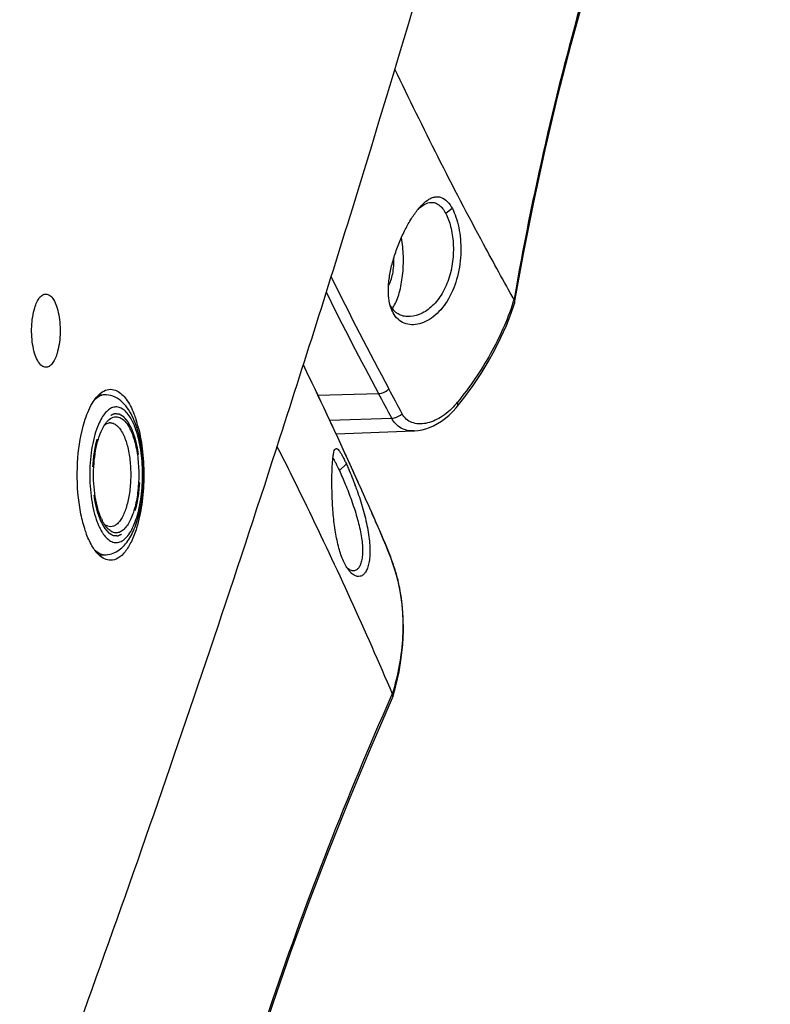
# Model space of a CAD drawing. Units: millimetres. Extents: x 5286 to 7079, y 404 to 1792.
# Drawn here: x 6984 to 7045, y 1456 to 1536 of the extents above; entities that cross this region are included whole.
import ezdxf

# ---------------------------------------------------------------- set-up
doc = ezdxf.new("R2010")
doc.units = ezdxf.units.MM
doc.header["$LTSCALE"] = 23.1
doc.linetypes.add('HIDDEN', pattern=[0.2, 0.1, -0.1])
doc.layers.get('0').update_dxf_attribs({"linetype": 'CONTINUOUS'})
for name, color, linetype in [('02___PRT_ALL_AXES', 7, 'CONTINUOUS'), ('06___PRT_ALL_SURFS', 7, 'CONTINUOUS'), ('DEFAULT_2', 8, 'HIDDEN')]:
    doc.layers.add(name, color=color, linetype=linetype)

msp = doc.modelspace()

# ---------------------------------------------------------------- linework, layer by layer
at = {"color": 7, "linetype": 'Continuous'}
for p, q in [((7019.352, 1520.904), (7018.809, 1520.521)), ((7024.336, 1513.242), (7024.32, 1513.195)), ((7024.449, 1513.203), (7024.437, 1513.154)), ((7014.501, 1512.388), (7014.272, 1512.963)), ((6990.444, 1505.708), (6991.008, 1505.676)), ((7008.347, 1505.63), (7013.312, 1505.781)), ((7019.776, 1504.743), (7019.777, 1504.743)), ((7009.303, 1503.601), (7014.391, 1503.756)), ((7009.836, 1502.471), (7016.211, 1502.713)), ((7010.676, 1500.011), (7010.103, 1499.47)), ((7011.735, 1498.309), (7011.736, 1498.306)), ((7012.646, 1496.264), (7013.012, 1495.434)), ((6990.438, 1492.548), (6991.008, 1492.58)), ((7014.906, 1490.44), (7014.867, 1490.599)), ((7014.906, 1490.441), (7014.878, 1490.523)), ((7014.906, 1490.44), (7014.906, 1490.441)), ((7014.435, 1481.211), (7014.321, 1480.952))]:
    msp.add_line(p, q, dxfattribs=at)
for points in [[(7024.449, 1513.203), (7025.172, 1517.202), (7026.017, 1521.433), (7026.951, 1525.705), (7027.973, 1530.018), (7029.084, 1534.367), (7030.283, 1538.752), (7031.569, 1543.169), (7032.941, 1547.617), (7034.399, 1552.092), (7035.942, 1556.593), (7037.569, 1561.117), (7039.192, 1565.435)], [(7019.776, 1504.743), (7020.371, 1505.499), (7021.061, 1506.444), (7021.704, 1507.404), (7022.298, 1508.376), (7022.843, 1509.36), (7023.336, 1510.353), (7023.779, 1511.353), (7024.168, 1512.359), (7024.437, 1513.154)], [(7016.207, 1502.712), (7016.272, 1502.716), (7016.568, 1502.745), (7016.87, 1502.802), (7017.179, 1502.885), (7017.494, 1502.998), (7017.814, 1503.14), (7018.136, 1503.312), (7018.459, 1503.517), (7018.78, 1503.753), (7019.09, 1504.016), (7019.383, 1504.3), (7019.663, 1504.606), (7019.777, 1504.743)], [(7014.867, 1490.599), (7014.779, 1490.926), (7014.68, 1491.259), (7014.572, 1491.594), (7014.456, 1491.931), (7014.335, 1492.266), (7014.209, 1492.599), (7014.081, 1492.926), (7013.952, 1493.245), (7013.823, 1493.556), (7013.698, 1493.855), (7013.575, 1494.141), (7013.459, 1494.412), (7013.348, 1494.666), (7013.253, 1494.883)], [(7014.477, 1480.923), (7014.737, 1481.861), (7014.99, 1482.997), (7015.175, 1484.127), (7015.292, 1485.248), (7015.341, 1486.359), (7015.321, 1487.456), (7015.234, 1488.536), (7015.08, 1489.597), (7014.906, 1490.441)], [(6998.009, 1432.169), (6998.862, 1435.868), (6999.845, 1439.787), (7000.918, 1443.751), (7002.082, 1447.758), (7003.336, 1451.806), (7004.678, 1455.892), (7006.109, 1460.016), (7007.627, 1464.174), (7009.232, 1468.364), (7010.923, 1472.583), (7012.699, 1476.83), (7014.464, 1480.889)]]:
    msp.add_lwpolyline(points, dxfattribs=at)
for centre, radius, start, end in [((7021.366, 1516.934), 6.215, 141.04619, 141.85872), ((7020.931, 1517.288), 5.654, 139.08211, 141.06438), ((7294.51, 1656.733), 318.228, 206.38022, 208.2408), ((7292.828, 1655.922), 317.287, 206.5581, 208.24225), ((7004.074, 1519.862), 21.316, 341.90612, 342.52993), ((7015.99, 1513.902), 1.957, 208.66753, 214.83756), ((7015.877, 1513.824), 1.819, 214.84132, 221.37025), ((6679.414, 1349.207), 364.236, 24.47809, 25.86857), ((6681.836, 1350.313), 361.574, 24.16101, 25.87837), ((6746.805, 1362.503), 303.506, 27.81555, 28.24933), ((6726.72, 1351.794), 325.341, 27.84523, 28.24932), ((7014.947, 1508.958), 6.199, 317.76756, 321.01191), ((6986.953, 1500.921), 6.878, 20.93168, 24.11215), ((6991.364, 1502.725), 0.654, 90.01331, 100.35751), ((6989.151, 1500.973), 4.258, 24.16491, 26.10437), ((6987.384, 1500.731), 6.405, 20.77222, 20.90645), ((6985.947, 1500.54), 7.955, 18.36745, 20.91085), ((6985.47, 1500.379), 8.458, 18.01883, 18.38025), ((6665.277, 1342.743), 379.781, 24.18089, 24.48191), ((6984.008, 1488.1), 29.211, 20.21747, 20.33396), ((6661.521, 1341.049), 383.902, 23.84792, 24.18146), ((6994.497, 1497.283), 4.258, 204.16491, 206.10437), ((6996.264, 1497.526), 6.405, 200.77222, 200.90645), ((6991.597, 1495.979), 1.163, 229.87305, 233.70384), ((6992.498, 1496.037), 1.896, 219.7955, 223.21474), ((6999.731, 1486.982), 15.555, 12.83915, 13.15926), ((7014.202, 1481.007), 0.287, 336.05471, 343.2261), ((7014.211, 1481.004), 0.278, 343.24086, 355.49721)]:
    msp.add_arc(centre, radius, start, end, dxfattribs=at)
for points, knots in [([(7039.063, 1565.484), (7035.725, 1556.765), (7029.967, 1539.646), (7025.875, 1522.042), (7024.404, 1513.469)], [0, 0, 0, 0, 0.517693, 1, 1, 1, 1]), ([(7024.407, 1513.463), (7023.562, 1514.964), (7020.146, 1521.165), (7016.955, 1527.49), (7014.654, 1532.329)], [0, 0, 0, 0, 0.243248, 1, 1, 1, 1]), ([(7016.478, 1520.772), (7016.515, 1520.811), (7016.658, 1520.95), (7016.813, 1521.079), (7016.934, 1521.16)], [0, 0, 0, 0, 0.267845, 1, 1, 1, 1]), ([(7016.658, 1520.991), (7016.71, 1521.051), (7016.903, 1521.264), (7017.118, 1521.46), (7017.289, 1521.58)], [0, 0, 0, 0, 0.273601, 1, 1, 1, 1]), ([(7016.934, 1521.16), (7016.99, 1521.198), (7017.196, 1521.324), (7017.435, 1521.407), (7017.609, 1521.417)], [0, 0, 0, 0, 0.278123, 1, 1, 1, 1]), ([(7017.289, 1521.58), (7017.383, 1521.647), (7017.572, 1521.761), (7017.87, 1521.867), (7018.164, 1521.894), (7018.548, 1521.814), (7018.994, 1521.487), (7019.239, 1521.116), (7019.353, 1520.905)], [0, 0, 0, 0, 0.136718, 0.258843, 0.371174, 0.480575, 0.716051, 1, 1, 1, 1]), ([(7017.609, 1521.417), (7017.722, 1521.423), (7017.958, 1521.393), (7018.285, 1521.211), (7018.576, 1520.911), (7018.734, 1520.66), (7018.809, 1520.521)], [0, 0, 0, 0, 0.214445, 0.440355, 0.698657, 1, 1, 1, 1]), ([(7014.266, 1512.972), (7014.192, 1513.236), (7014.098, 1513.827), (7014.116, 1514.782), (7014.276, 1515.836), (7014.563, 1516.938), (7014.952, 1518.033), (7015.412, 1519.063), (7015.914, 1519.979), (7016.286, 1520.529), (7016.478, 1520.772)], [0, 0, 0, 0, 0.098677, 0.213823, 0.343147, 0.482033, 0.623914, 0.761403, 0.888273, 1, 1, 1, 1]), ([(7019.353, 1520.904), (7019.472, 1520.682), (7019.681, 1520.179), (7019.985, 1519.02), (7020.117, 1517.374), (7019.859, 1515.37), (7019.158, 1513.551), (7018.221, 1512.349), (7017.343, 1511.729), (7016.685, 1511.457), (7016.029, 1511.375), (7015.406, 1511.502), (7014.866, 1511.848), (7014.607, 1512.195), (7014.501, 1512.388)], [0, 0, 0, 0, 0.056572, 0.121449, 0.268472, 0.423787, 0.571294, 0.701116, 0.758531, 0.810964, 0.859184, 0.904818, 0.950637, 1, 1, 1, 1]), ([(7018.809, 1520.521), (7018.991, 1520.183), (7019.271, 1519.378), (7019.465, 1518.044), (7019.421, 1516.574), (7019.1, 1515.12), (7018.501, 1513.832), (7017.674, 1512.832), (7016.711, 1512.197), (7015.994, 1512.049), (7015.665, 1512.068)], [0, 0, 0, 0, 0.111007, 0.243817, 0.388511, 0.534153, 0.671686, 0.795783, 0.904794, 1, 1, 1, 1]), ([(7014.555, 1512.924), (7014.649, 1513.082), (7014.82, 1513.439), (7015.1, 1514.27), (7015.317, 1515.476), (7015.377, 1517.002), (7015.279, 1518.043), (7015.189, 1518.549)], [0, 0, 0, 0, 0.095707, 0.20533, 0.457066, 0.731506, 1, 1, 1, 1]), ([(7024.32, 1513.195), (7023.847, 1511.757), (7022.556, 1508.891), (7020.777, 1506.307), (7019.765, 1505.058)], [0, 0, 0, 0, 0.48489, 1, 1, 1, 1]), ([(7024.404, 1513.469), (7024.415, 1513.449), (7024.452, 1513.365), (7024.46, 1513.27), (7024.449, 1513.203)], [0, 0, 0, 0, 0.253982, 1, 1, 1, 1]), ([(7014.363, 1512.684), (7014.354, 1512.707), (7014.318, 1512.802), (7014.287, 1512.899), (7014.266, 1512.972)], [0, 0, 0, 0, 0.243384, 1, 1, 1, 1]), ([(7014.501, 1512.388), (7014.488, 1512.411), (7014.437, 1512.507), (7014.393, 1512.607), (7014.363, 1512.684)], [0, 0, 0, 0, 0.242381, 1, 1, 1, 1]), ([(7014.435, 1512.739), (7014.445, 1512.754), (7014.487, 1512.814), (7014.527, 1512.876), (7014.555, 1512.924)], [0, 0, 0, 0, 0.242558, 1, 1, 1, 1]), ([(7014.817, 1512.35), (7014.79, 1512.369), (7014.679, 1512.45), (7014.58, 1512.544), (7014.512, 1512.621)], [0, 0, 0, 0, 0.246318, 1, 1, 1, 1]), ([(7015.665, 1512.068), (7015.514, 1512.077), (7015.214, 1512.131), (7014.941, 1512.266), (7014.817, 1512.35)], [0, 0, 0, 0, 0.503635, 1, 1, 1, 1]), ([(7013.312, 1505.781), (7013.389, 1505.784), (7013.7, 1505.826), (7013.994, 1505.988), (7014.162, 1506.155)], [0, 0, 0, 0, 0.244733, 1, 1, 1, 1]), ([(6991.008, 1505.676), (6990.842, 1505.686), (6990.474, 1505.608), (6990.182, 1505.384), (6990.044, 1505.249)], [0, 0, 0, 0, 0.462691, 1, 1, 1, 1]), ([(6993.231, 1503.731), (6993.118, 1503.984), (6992.867, 1504.458), (6992.376, 1505.075), (6991.755, 1505.527), (6991.258, 1505.662), (6991.008, 1505.676)], [0, 0, 0, 0, 0.26805, 0.516359, 0.757313, 1, 1, 1, 1]), ([(7019.777, 1504.743), (7019.79, 1504.76), (7019.818, 1504.815), (7019.815, 1504.929), (7019.786, 1505.012), (7019.765, 1505.058)], [0, 0, 0, 0, 0.197338, 0.547164, 1, 1, 1, 1]), ([(6992.961, 1503.848), (6992.871, 1503.993), (6992.683, 1504.248), (6992.35, 1504.538), (6991.989, 1504.689), (6991.613, 1504.679), (6991.255, 1504.509), (6990.925, 1504.202), (6990.622, 1503.771), (6990.454, 1503.432), (6990.374, 1503.245)], [0, 0, 0, 0, 0.141977, 0.261211, 0.363606, 0.460101, 0.564103, 0.685968, 0.830853, 1, 1, 1, 1]), ([(7019.537, 1504.791), (7019.202, 1504.422), (7018.483, 1503.801), (7017.417, 1503.337), (7016.591, 1503.27), (7016.032, 1503.379), (7015.552, 1503.666), (7015.328, 1503.963), (7015.242, 1504.126)], [0, 0, 0, 0, 0.296286, 0.557502, 0.674842, 0.78435, 0.89025, 1, 1, 1, 1]), ([(6990.853, 1503.172), (6990.868, 1503.195), (6990.927, 1503.285), (6990.991, 1503.371), (6991.042, 1503.432)], [0, 0, 0, 0, 0.261331, 1, 1, 1, 1]), ([(6991.042, 1503.432), (6991.052, 1503.445), (6991.093, 1503.493), (6991.137, 1503.54), (6991.171, 1503.573)], [0, 0, 0, 0, 0.257809, 1, 1, 1, 1]), ([(6991.171, 1503.573), (6991.288, 1503.685), (6991.487, 1503.827), (6991.789, 1503.888), (6992.091, 1503.857), (6992.47, 1503.626), (6992.689, 1503.339), (6992.795, 1503.171)], [0, 0, 0, 0, 0.245716, 0.353973, 0.46101, 0.698275, 1, 1, 1, 1]), ([(6993.104, 1503.601), (6993.093, 1503.622), (6993.047, 1503.706), (6992.999, 1503.788), (6992.961, 1503.848)], [0, 0, 0, 0, 0.256926, 1, 1, 1, 1]), ([(6993.24, 1503.322), (6993.229, 1503.346), (6993.186, 1503.44), (6993.14, 1503.533), (6993.104, 1503.601)], [0, 0, 0, 0, 0.256277, 1, 1, 1, 1]), ([(7014.391, 1503.756), (7014.468, 1503.758), (7014.779, 1503.8), (7015.073, 1503.96), (7015.242, 1504.126)], [0, 0, 0, 0, 0.244986, 1, 1, 1, 1]), ([(7016.204, 1502.712), (7016.02, 1502.706), (7015.653, 1502.735), (7015.137, 1502.929), (7014.697, 1503.276), (7014.481, 1503.587), (7014.391, 1503.756)], [0, 0, 0, 0, 0.250978, 0.49349, 0.738952, 1, 1, 1, 1]), ([(6990.374, 1503.245), (6990.258, 1502.977), (6990.057, 1502.388), (6989.762, 1501.077), (6989.61, 1499.296), (6989.72, 1497.502), (6989.982, 1496.155), (6990.168, 1495.539), (6990.276, 1495.254)], [0, 0, 0, 0, 0.107617, 0.228482, 0.494558, 0.763536, 0.887838, 1, 1, 1, 1]), ([(6990.612, 1495.54), (6990.493, 1495.805), (6990.291, 1496.396), (6990.015, 1497.719), (6989.937, 1499.15), (6990.045, 1500.581), (6990.22, 1501.578), (6990.477, 1502.444), (6990.717, 1502.955), (6990.853, 1503.172)], [0, 0, 0, 0, 0.110987, 0.237703, 0.516031, 0.655218, 0.785778, 0.902099, 1, 1, 1, 1]), ([(6990.836, 1494.191), (6990.939, 1494.055), (6991.15, 1493.823), (6991.536, 1493.595), (6991.951, 1493.555), (6992.352, 1493.714), (6992.715, 1494.04), (6993.045, 1494.513), (6993.336, 1495.122), (6993.582, 1495.852), (6993.776, 1496.68), (6993.96, 1497.905), (6994.023, 1499.493), (6993.855, 1501.322), (6993.569, 1502.483), (6993.372, 1503.002)], [0, 0, 0, 0, 0.044372, 0.081301, 0.114525, 0.149438, 0.190617, 0.240369, 0.299209, 0.366556, 0.441141, 0.521256, 0.689822, 0.854978, 1, 1, 1, 1]), ([(6990.854, 1503.172), (6990.884, 1503.197), (6991.002, 1503.286), (6991.141, 1503.348), (6991.246, 1503.368)], [0, 0, 0, 0, 0.272006, 1, 1, 1, 1]), ([(6991.008, 1492.58), (6991.201, 1492.591), (6991.583, 1492.675), (6992.092, 1492.96), (6992.523, 1493.356), (6992.883, 1493.843), (6993.189, 1494.403), (6993.545, 1495.275), (6993.865, 1496.521), (6994.064, 1498.138), (6994.08, 1499.824), (6993.913, 1501.461), (6993.672, 1502.508), (6993.513, 1502.996)], [0, 0, 0, 0, 0.049525, 0.098211, 0.147415, 0.198254, 0.25233, 0.310403, 0.438756, 0.579894, 0.726241, 0.868906, 1, 1, 1, 1]), ([(6991.363, 1503.378), (6991.464, 1503.378), (6991.682, 1503.324), (6991.972, 1503.104), (6992.235, 1502.767), (6992.379, 1502.492), (6992.448, 1502.339)], [0, 0, 0, 0, 0.191427, 0.412376, 0.680324, 1, 1, 1, 1]), ([(6993.036, 1502.717), (6993.198, 1502.355), (6993.452, 1501.53), (6993.656, 1500.194), (6993.697, 1498.758), (6993.571, 1497.357), (6993.328, 1496.279), (6993.049, 1495.544), (6992.82, 1495.103), (6992.567, 1494.757), (6992.292, 1494.512), (6991.995, 1494.378), (6991.789, 1494.373), (6991.695, 1494.39)], [0, 0, 0, 0, 0.12884, 0.278867, 0.438557, 0.594878, 0.735307, 0.79637, 0.850109, 0.896228, 0.93521, 0.968729, 1, 1, 1, 1]), ([(6992.795, 1503.171), (6992.811, 1503.146), (6992.875, 1503.04), (6992.933, 1502.931), (6992.975, 1502.847)], [0, 0, 0, 0, 0.239939, 1, 1, 1, 1]), ([(6993.367, 1503.016), (6993.357, 1503.043), (6993.317, 1503.145), (6993.274, 1503.247), (6993.24, 1503.322)], [0, 0, 0, 0, 0.255997, 1, 1, 1, 1]), ([(6992.448, 1502.339), (6992.589, 1502.025), (6992.811, 1501.311), (6992.995, 1500.154), (6993.04, 1498.905), (6992.945, 1497.676), (6992.716, 1496.575), (6992.416, 1495.792), (6992.112, 1495.319), (6991.879, 1495.073), (6991.629, 1494.916), (6991.448, 1494.878), (6991.363, 1494.878)], [0, 0, 0, 0, 0.126689, 0.273965, 0.431184, 0.586225, 0.727293, 0.844683, 0.892772, 0.933747, 0.968684, 1, 1, 1, 1]), ([(7004.994, 1501.453), (7005.815, 1499.835), (7009.127, 1493.163), (7012.215, 1486.381), (7014.438, 1481.204)], [0, 0, 0, 0, 0.243602, 1, 1, 1, 1]), ([(7010.439, 1492.061), (7010.286, 1492.401), (7010.026, 1493.183), (7009.761, 1494.465), (7009.593, 1495.875), (7009.508, 1497.298), (7009.488, 1498.441), (7009.499, 1499.283), (7009.518, 1499.831), (7009.548, 1500.303), (7009.59, 1500.689), (7009.644, 1500.979), (7009.698, 1501.138), (7009.735, 1501.193)], [0, 0, 0, 0, 0.120786, 0.265533, 0.423324, 0.580392, 0.727005, 0.793322, 0.85296, 0.904491, 0.946659, 0.978547, 1, 1, 1, 1]), ([(7009.735, 1501.193), (7009.753, 1501.221), (7009.788, 1501.26), (7009.852, 1501.272), (7009.9, 1501.261), (7009.949, 1501.233), (7010.025, 1501.169), (7010.124, 1501.046), (7010.248, 1500.856), (7010.383, 1500.614), (7010.528, 1500.327), (7010.626, 1500.12), (7010.676, 1500.011)], [0, 0, 0, 0, 0.060137, 0.085547, 0.112994, 0.145798, 0.185774, 0.289615, 0.425844, 0.592136, 0.784842, 1, 1, 1, 1]), ([(7009.568, 1500.481), (7009.606, 1500.428), (7009.687, 1500.301), (7009.871, 1499.966), (7010.006, 1499.679), (7010.103, 1499.47)], [0, 0, 0, 0, 0.170524, 0.395198, 1, 1, 1, 1]), ([(7010.103, 1499.47), (7010.272, 1499.103), (7010.619, 1498.299), (7011.111, 1497.028), (7011.553, 1495.675), (7011.83, 1494.54), (7011.961, 1493.674), (7012.006, 1493.09), (7011.999, 1492.566), (7011.939, 1492.115), (7011.827, 1491.747), (7011.668, 1491.47), (7011.458, 1491.294), (7011.29, 1491.262), (7011.212, 1491.266)], [0, 0, 0, 0, 0.136645, 0.29581, 0.460689, 0.617885, 0.690144, 0.756478, 0.815757, 0.8671, 0.910057, 0.94499, 0.973689, 1, 1, 1, 1]), ([(7010.676, 1500.011), (7010.732, 1499.888), (7010.991, 1499.309), (7011.225, 1498.719), (7011.399, 1498.25)], [0, 0, 0, 0, 0.213215, 1, 1, 1, 1]), ([(7011.419, 1498.195), (7011.597, 1497.712), (7011.935, 1496.716), (7012.337, 1495.215), (7012.583, 1493.774), (7012.626, 1492.674), (7012.536, 1491.938), (7012.423, 1491.512), (7012.267, 1491.178), (7012.069, 1490.938), (7011.826, 1490.804), (7011.555, 1490.795), (7011.285, 1490.908), (7011.126, 1491.039), (7011.048, 1491.116)], [0, 0, 0, 0, 0.178398, 0.364377, 0.53818, 0.684192, 0.74402, 0.794593, 0.836463, 0.870985, 0.900683, 0.929525, 0.961728, 1, 1, 1, 1]), ([(6990.853, 1495.085), (6990.837, 1495.111), (6990.773, 1495.216), (6990.715, 1495.325), (6990.673, 1495.409)], [0, 0, 0, 0, 0.239939, 1, 1, 1, 1]), ([(7013.012, 1495.434), (7013.03, 1495.392), (7013.111, 1495.208), (7013.191, 1495.024), (7013.253, 1494.883)], [0, 0, 0, 0, 0.230847, 1, 1, 1, 1]), ([(6990.281, 1495.24), (6990.291, 1495.214), (6990.331, 1495.111), (6990.374, 1495.009), (6990.408, 1494.935)], [0, 0, 0, 0, 0.255997, 1, 1, 1, 1]), ([(6990.408, 1494.935), (6990.427, 1494.892), (6990.502, 1494.731), (6990.585, 1494.574), (6990.653, 1494.462)], [0, 0, 0, 0, 0.261543, 1, 1, 1, 1]), ([(6991.042, 1494.824), (6991.025, 1494.844), (6990.958, 1494.928), (6990.897, 1495.016), (6990.853, 1495.085)], [0, 0, 0, 0, 0.238781, 1, 1, 1, 1]), ([(6991.363, 1494.878), (6991.286, 1494.878), (6991.122, 1494.909), (6990.978, 1494.991), (6990.909, 1495.042)], [0, 0, 0, 0, 0.476531, 1, 1, 1, 1]), ([(6991.695, 1494.39), (6991.591, 1494.409), (6991.375, 1494.498), (6991.201, 1494.65), (6991.117, 1494.739)], [0, 0, 0, 0, 0.462032, 1, 1, 1, 1]), ([(7013.319, 1494.733), (7013.635, 1494.008), (7014.097, 1492.934), (7014.604, 1491.524), (7014.803, 1490.844), (7014.878, 1490.523)], [0, 0, 0, 0, 0.527626, 0.779955, 1, 1, 1, 1]), ([(6990.653, 1494.462), (6990.668, 1494.438), (6990.725, 1494.345), (6990.787, 1494.255), (6990.836, 1494.191)], [0, 0, 0, 0, 0.259276, 1, 1, 1, 1]), ([(6990.053, 1492.998), (6990.19, 1492.865), (6990.48, 1492.646), (6990.843, 1492.571), (6991.008, 1492.58)], [0, 0, 0, 0, 0.536597, 1, 1, 1, 1]), ([(7010.752, 1491.485), (7010.724, 1491.528), (7010.608, 1491.713), (7010.508, 1491.909), (7010.44, 1492.061)], [0, 0, 0, 0, 0.235218, 1, 1, 1, 1]), ([(7010.931, 1491.245), (7010.915, 1491.263), (7010.852, 1491.34), (7010.794, 1491.422), (7010.752, 1491.485)], [0, 0, 0, 0, 0.240109, 1, 1, 1, 1]), ([(7011.212, 1491.266), (7011.174, 1491.269), (7011.004, 1491.298), (7010.853, 1491.396), (7010.753, 1491.484)], [0, 0, 0, 0, 0.220985, 1, 1, 1, 1]), ([(7011.048, 1491.116), (7011.038, 1491.126), (7010.998, 1491.168), (7010.959, 1491.211), (7010.931, 1491.245)], [0, 0, 0, 0, 0.242937, 1, 1, 1, 1]), ([(7014.897, 1490.439), (7015.233, 1488.966), (7015.479, 1485.823), (7014.902, 1482.734), (7014.438, 1481.204)], [0, 0, 0, 0, 0.485827, 1, 1, 1, 1]), ([(7014.321, 1480.952), (7010.724, 1472.811), (7004.449, 1456.907), (6999.74, 1440.456), (6997.976, 1432.475)], [0, 0, 0, 0, 0.52126, 1, 1, 1, 1]), ([(7014.488, 1480.982), (7014.489, 1481), (7014.488, 1481.079), (7014.46, 1481.155), (7014.435, 1481.211)], [0, 0, 0, 0, 0.223513, 1, 1, 1, 1])]:
    msp.add_open_spline(points, degree=3, knots=knots, dxfattribs=at)
at = {"layer": '02___PRT_ALL_AXES', "color": 7, "linetype": 'Continuous'}
for centre, radius, start, end in [((5270.855, 2057.191), 1821.075, 342.9143, 347.018927), ((5498.113, 1989.501), 1583.961, 342.080489, 342.839576), ((6983.7, 1500.448), 10.257, 14.74176, 17.80919), ((6982.712, 1500.176), 11.281, 14.48837, 14.79936), ((5642.496, 1941.638), 1431.856, 339.528417, 342.125202)]:
    msp.add_arc(centre, radius, start, end, dxfattribs=at)
for points, knots in [([(7014.128, 1514.597), (7014.209, 1514.733), (7014.347, 1515.058), (7014.537, 1515.817), (7014.578, 1516.445), (7014.565, 1516.877)], [0, 0, 0, 0, 0.203461, 0.446797, 1, 1, 1, 1]), ([(6985.153, 1512.786), (6985.203, 1512.949), (6985.313, 1513.242), (6985.527, 1513.608), (6985.775, 1513.854), (6985.977, 1513.921), (6986.067, 1513.921)], [0, 0, 0, 0, 0.33201, 0.60712, 0.823689, 1, 1, 1, 1]), ([(6986.067, 1513.921), (6986.181, 1513.921), (6986.445, 1513.809), (6986.731, 1513.432), (6986.969, 1512.89), (6987.14, 1512.202), (6987.235, 1511.419), (6987.244, 1510.598), (6987.167, 1509.802), (6987.056, 1509.293), (6986.983, 1509.057)], [0, 0, 0, 0, 0.06468, 0.150042, 0.262042, 0.39751, 0.548971, 0.706668, 0.860474, 1, 1, 1, 1]), ([(6986.069, 1507.922), (6985.954, 1507.922), (6985.691, 1508.034), (6985.405, 1508.411), (6985.167, 1508.953), (6984.996, 1509.641), (6984.901, 1510.424), (6984.892, 1511.245), (6984.969, 1512.041), (6985.08, 1512.55), (6985.153, 1512.786)], [0, 0, 0, 0, 0.06468, 0.150042, 0.262042, 0.39751, 0.548971, 0.706668, 0.860474, 1, 1, 1, 1]), ([(6986.983, 1509.057), (6986.933, 1508.894), (6986.823, 1508.602), (6986.609, 1508.235), (6986.361, 1507.989), (6986.159, 1507.922), (6986.069, 1507.922)], [0, 0, 0, 0, 0.33201, 0.60712, 0.823689, 1, 1, 1, 1]), ([(6989.228, 1503.479), (6989.387, 1503.992), (6989.727, 1504.865), (6990.308, 1505.64), (6990.632, 1505.871)], [0, 0, 0, 0, 0.573614, 1, 1, 1, 1]), ([(6990.632, 1505.871), (6990.689, 1505.913), (6990.91, 1506.052), (6991.174, 1506.128), (6991.365, 1506.128)], [0, 0, 0, 0, 0.270802, 1, 1, 1, 1]), ([(6991.365, 1506.128), (6991.545, 1506.128), (6992.063, 1505.983), (6992.756, 1505.256), (6993.104, 1504.548), (6993.271, 1504.128)], [0, 0, 0, 0, 0.186602, 0.533112, 1, 1, 1, 1]), ([(6990.412, 1492.569), (6990.185, 1492.786), (6989.77, 1493.372), (6989.304, 1494.449), (6988.943, 1495.773), (6988.626, 1497.816), (6988.595, 1500.435), (6988.932, 1502.52), (6989.228, 1503.479)], [0, 0, 0, 0, 0.083297, 0.187265, 0.309624, 0.445723, 0.734073, 1, 1, 1, 1]), ([(6993.271, 1504.128), (6993.288, 1504.085), (6993.358, 1503.905), (6993.421, 1503.723), (6993.465, 1503.585)], [0, 0, 0, 0, 0.243162, 1, 1, 1, 1]), ([(6993.635, 1502.999), (6993.804, 1502.346), (6994.039, 1500.959), (6994.13, 1498.838), (6993.972, 1496.745), (6993.691, 1495.399), (6993.499, 1494.777)], [0, 0, 0, 0, 0.243542, 0.505711, 0.764916, 1, 1, 1, 1]), ([(6993.499, 1494.777), (6993.381, 1494.397), (6993.126, 1493.713), (6992.623, 1492.857), (6992.046, 1492.283), (6991.573, 1492.128), (6991.362, 1492.128)], [0, 0, 0, 0, 0.332529, 0.607196, 0.823622, 1, 1, 1, 1]), ([(6991.362, 1492.128), (6991.197, 1492.128), (6990.839, 1492.218), (6990.549, 1492.437), (6990.412, 1492.569)], [0, 0, 0, 0, 0.464305, 1, 1, 1, 1])]:
    msp.add_open_spline(points, degree=3, knots=knots, dxfattribs=at)
at = {"layer": '06___PRT_ALL_SURFS', "color": 7, "linetype": 'Continuous'}
msp.add_arc((6642.166, 1332.498), 405.061, 23.63391, 23.84735, dxfattribs=at)
at = {"layer": 'DEFAULT_2', "color": 8, "linetype": 'HIDDEN'}
for points in [[(6993.1, 1502.906), (6993.074, 1502.953), (6993.035, 1503.023), (6992.983, 1503.117), (6992.945, 1503.188), (6992.912, 1503.247), (6992.887, 1503.294), (6992.867, 1503.329), (6992.851, 1503.358), (6992.838, 1503.382), (6992.828, 1503.399), (6992.819, 1503.417), (6992.811, 1503.432), (6992.804, 1503.443), (6992.8, 1503.451), (6992.797, 1503.457), (6992.795, 1503.461), (6992.793, 1503.465), (6992.791, 1503.468), (6992.79, 1503.47), (6992.788, 1503.471), (6992.787, 1503.474), (6992.784, 1503.476), (6992.782, 1503.479), (6992.778, 1503.483), (6992.773, 1503.489), (6992.766, 1503.497), (6992.757, 1503.507), (6992.746, 1503.52), (6992.735, 1503.532), (6992.721, 1503.549), (6992.703, 1503.57), (6992.681, 1503.595), (6992.652, 1503.628), (6992.616, 1503.669), (6992.58, 1503.711), (6992.551, 1503.744), (6992.53, 1503.769), (6992.512, 1503.79), (6992.497, 1503.807), (6992.486, 1503.819), (6992.475, 1503.831), (6992.466, 1503.842), (6992.459, 1503.85), (6992.455, 1503.855), (6992.451, 1503.86), (6992.448, 1503.863), (6992.446, 1503.865), (6992.444, 1503.867), (6992.444, 1503.868), (6992.443, 1503.869), (6992.442, 1503.869), (6992.441, 1503.87), (6992.44, 1503.871), (6992.437, 1503.872), (6992.434, 1503.874), (6992.43, 1503.876), (6992.426, 1503.879), (6992.418, 1503.884), (6992.408, 1503.889), (6992.397, 1503.896), (6992.385, 1503.903), (6992.37, 1503.912), (6992.35, 1503.923), (6992.327, 1503.937), (6992.296, 1503.955), (6992.258, 1503.978), (6992.219, 1504.001), (6992.188, 1504.019), (6992.165, 1504.033), (6992.146, 1504.044), (6992.13, 1504.053), (6992.119, 1504.06), (6992.107, 1504.067), (6992.098, 1504.073), (6992.09, 1504.077), (6992.085, 1504.08), (6992.081, 1504.082), (6992.078, 1504.084), (6992.076, 1504.085), (6992.074, 1504.086), (6992.073, 1504.087), (6992.073, 1504.087), (6992.072, 1504.087), (6992.071, 1504.087), (6992.069, 1504.088), (6992.066, 1504.088), (6992.063, 1504.088), (6992.059, 1504.088), (6992.054, 1504.089), (6992.046, 1504.089), (6992.036, 1504.09), (6992.024, 1504.091), (6992.012, 1504.092), (6991.996, 1504.093), (6991.976, 1504.094), (6991.952, 1504.096), (6991.919, 1504.099), (6991.879, 1504.101), (6991.839, 1504.104), (6991.807, 1504.107), (6991.783, 1504.109), (6991.762, 1504.11), (6991.746, 1504.111), (6991.734, 1504.112), (6991.722, 1504.113), (6991.712, 1504.114), (6991.704, 1504.114), (6991.699, 1504.115), (6991.695, 1504.115), (6991.692, 1504.115), (6991.689, 1504.115), (6991.688, 1504.116), (6991.687, 1504.116), (6991.686, 1504.116), (6991.685, 1504.115), (6991.684, 1504.115), (6991.682, 1504.114), (6991.68, 1504.113), (6991.677, 1504.112), (6991.673, 1504.11), (6991.668, 1504.108), (6991.661, 1504.105), (6991.651, 1504.1), (6991.639, 1504.095), (6991.627, 1504.09), (6991.612, 1504.083), (6991.592, 1504.075), (6991.569, 1504.064), (6991.538, 1504.051), (6991.499, 1504.034), (6991.46, 1504.017), (6991.428, 1504.003), (6991.405, 1503.993), (6991.385, 1503.984), (6991.37, 1503.977), (6991.358, 1503.972), (6991.346, 1503.967), (6991.337, 1503.963), (6991.329, 1503.959), (6991.324, 1503.957), (6991.32, 1503.956), (6991.317, 1503.954), (6991.315, 1503.953), (6991.313, 1503.953), (6991.312, 1503.952), (6991.311, 1503.952), (6991.311, 1503.951), (6991.31, 1503.95), (6991.308, 1503.949), (6991.306, 1503.946), (6991.303, 1503.944), (6991.299, 1503.94), (6991.295, 1503.935), (6991.287, 1503.928), (6991.278, 1503.919), (6991.267, 1503.908), (6991.256, 1503.897), (6991.241, 1503.883), (6991.223, 1503.865), (6991.2, 1503.843), (6991.171, 1503.814), (6991.134, 1503.778), (6991.097, 1503.742), (6991.067, 1503.713), (6991.045, 1503.691), (6991.026, 1503.673), (6991.012, 1503.659), (6991.001, 1503.648), (6990.989, 1503.637), (6990.98, 1503.628), (6990.973, 1503.62), (6990.968, 1503.616), (6990.965, 1503.612), (6990.962, 1503.61), (6990.959, 1503.607), (6990.958, 1503.606), (6990.957, 1503.605), (6990.956, 1503.604), (6990.956, 1503.603), (6990.955, 1503.602), (6990.953, 1503.599), (6990.951, 1503.596), (6990.949, 1503.592), (6990.945, 1503.587), (6990.941, 1503.58), (6990.934, 1503.569), (6990.926, 1503.556), (6990.916, 1503.539), (6990.906, 1503.523), (6990.892, 1503.502), (6990.876, 1503.475), (6990.856, 1503.442), (6990.829, 1503.399), (6990.795, 1503.345), (6990.762, 1503.291), (6990.735, 1503.248), (6990.715, 1503.216), (6990.698, 1503.189), (6990.684, 1503.167), (6990.674, 1503.151), (6990.664, 1503.135), (6990.656, 1503.121), (6990.649, 1503.11), (6990.645, 1503.104), (6990.642, 1503.098), (6990.639, 1503.094), (6990.637, 1503.091), (6990.635, 1503.088), (6990.634, 1503.086), (6990.633, 1503.083), (6990.632, 1503.08), (6990.63, 1503.075), (6990.628, 1503.07), (6990.625, 1503.063), (6990.621, 1503.054), (6990.615, 1503.04), (6990.608, 1503.022), (6990.599, 1503.001), (6990.59, 1502.98), (6990.579, 1502.951), (6990.564, 1502.916), (6990.546, 1502.873), (6990.523, 1502.816), (6990.494, 1502.745), (6990.464, 1502.674), (6990.441, 1502.617), (6990.423, 1502.575), (6990.406, 1502.532), (6990.391, 1502.496), (6990.379, 1502.468), (6990.372, 1502.45), (6990.366, 1502.436), (6990.362, 1502.425), (6990.358, 1502.417), (6990.356, 1502.41), (6990.354, 1502.407), (6990.353, 1502.404), (6990.352, 1502.401), (6990.351, 1502.397), (6990.349, 1502.39), (6990.346, 1502.379), (6990.343, 1502.367), (6990.338, 1502.35), (6990.332, 1502.33), (6990.323, 1502.296), (6990.312, 1502.255), (6990.298, 1502.205), (6990.284, 1502.155), (6990.266, 1502.089), (6990.243, 1502.006), (6990.22, 1501.923), (6990.202, 1501.857), (6990.188, 1501.807), (6990.174, 1501.757), (6990.163, 1501.716), (6990.154, 1501.683), (6990.148, 1501.662), (6990.144, 1501.645), (6990.14, 1501.633), (6990.137, 1501.623), (6990.135, 1501.615), (6990.134, 1501.611), (6990.133, 1501.608), (6990.133, 1501.605), (6990.132, 1501.6), (6990.13, 1501.592), (6990.128, 1501.58), (6990.126, 1501.566), (6990.123, 1501.548), (6990.119, 1501.525), (6990.112, 1501.487), (6990.104, 1501.441), (6990.094, 1501.385), (6990.085, 1501.33), (6990.072, 1501.256), (6990.056, 1501.163), (6990.039, 1501.07), (6990.026, 1500.996), (6990.017, 1500.94), (6990.007, 1500.885), (6989.999, 1500.838), (6989.992, 1500.801), (6989.988, 1500.778), (6989.985, 1500.759), (6989.983, 1500.745), (6989.981, 1500.734), (6989.979, 1500.726), (6989.978, 1500.721), (6989.978, 1500.718), (6989.978, 1500.714), (6989.977, 1500.709), (6989.976, 1500.7), (6989.975, 1500.688), (6989.974, 1500.673), (6989.972, 1500.653), (6989.97, 1500.628), (6989.966, 1500.589), (6989.962, 1500.539), (6989.957, 1500.48), (6989.951, 1500.42), (6989.944, 1500.341), (6989.935, 1500.242), (6989.926, 1500.143), (6989.919, 1500.064), (6989.914, 1500.004), (6989.909, 1499.945), (6989.904, 1499.895), (6989.901, 1499.856), (6989.899, 1499.831), (6989.897, 1499.811), (6989.895, 1499.796), (6989.894, 1499.784), (6989.894, 1499.775), (6989.893, 1499.77), (6989.893, 1499.767), (6989.893, 1499.763), (6989.893, 1499.757), (6989.893, 1499.748), (6989.892, 1499.735), (6989.892, 1499.72), (6989.892, 1499.699), (6989.892, 1499.673), (6989.891, 1499.632), (6989.891, 1499.58), (6989.89, 1499.518), (6989.889, 1499.456), (6989.888, 1499.373), (6989.887, 1499.27), (6989.886, 1499.167), (6989.885, 1499.084), (6989.885, 1499.022), (6989.884, 1498.96), (6989.883, 1498.908), (6989.883, 1498.867), (6989.883, 1498.841), (6989.882, 1498.82), (6989.882, 1498.805), (6989.882, 1498.792), (6989.882, 1498.781), (6989.882, 1498.774), (6989.882, 1498.766), (6989.883, 1498.756), (6989.884, 1498.744), (6989.885, 1498.729), (6989.886, 1498.709), (6989.888, 1498.683), (6989.89, 1498.643), (6989.894, 1498.593), (6989.898, 1498.533), (6989.902, 1498.473), (6989.907, 1498.393), (6989.914, 1498.293), (6989.92, 1498.192), (6989.926, 1498.112), (6989.93, 1498.052), (6989.934, 1497.992), (6989.937, 1497.942), (6989.94, 1497.902), (6989.941, 1497.877), (6989.943, 1497.857), (6989.944, 1497.842), (6989.944, 1497.829), (6989.945, 1497.82), (6989.945, 1497.815), (6989.946, 1497.812), (6989.946, 1497.808), (6989.947, 1497.803), (6989.948, 1497.795), (6989.95, 1497.783), (6989.952, 1497.769), (6989.955, 1497.75), (6989.958, 1497.726), (6989.964, 1497.688), (6989.971, 1497.641), (6989.979, 1497.584), (6989.988, 1497.527), (6989.999, 1497.451), (6990.013, 1497.356), (6990.027, 1497.261), (6990.039, 1497.185), (6990.047, 1497.128), (6990.056, 1497.071), (6990.063, 1497.023), (6990.068, 1496.985), (6990.072, 1496.962), (6990.075, 1496.943), (6990.077, 1496.928), (6990.078, 1496.916), (6990.08, 1496.908), (6990.08, 1496.903), (6990.081, 1496.9), (6990.082, 1496.897), (6990.083, 1496.892), (6990.085, 1496.885), (6990.087, 1496.874), (6990.09, 1496.861), (6990.095, 1496.844), (6990.1, 1496.822), (6990.108, 1496.788), (6990.119, 1496.745), (6990.131, 1496.693), (6990.144, 1496.641), (6990.161, 1496.573), (6990.182, 1496.486), (6990.203, 1496.4), (6990.22, 1496.331), (6990.232, 1496.28), (6990.245, 1496.228), (6990.255, 1496.185), (6990.264, 1496.15), (6990.269, 1496.129), (6990.273, 1496.112), (6990.276, 1496.099), (6990.279, 1496.088), (6990.281, 1496.08), (6990.282, 1496.076), (6990.283, 1496.073), (6990.284, 1496.07), (6990.285, 1496.066), (6990.288, 1496.06), (6990.291, 1496.05), (6990.295, 1496.039), (6990.301, 1496.024), (6990.308, 1496.005), (6990.319, 1495.975), (6990.332, 1495.938), (6990.349, 1495.892), (6990.366, 1495.847), (6990.388, 1495.787), (6990.415, 1495.712), (6990.449, 1495.622), (6990.493, 1495.501), (6990.526, 1495.411), (6990.548, 1495.351)], [(6990.548, 1495.351), (6990.574, 1495.304), (6990.613, 1495.233), (6990.665, 1495.139), (6990.703, 1495.069), (6990.736, 1495.01), (6990.761, 1494.963), (6990.781, 1494.928), (6990.797, 1494.898), (6990.81, 1494.875), (6990.82, 1494.857), (6990.829, 1494.839), (6990.837, 1494.825), (6990.844, 1494.813), (6990.848, 1494.806), (6990.851, 1494.8), (6990.853, 1494.795), (6990.855, 1494.792), (6990.857, 1494.789), (6990.858, 1494.786), (6990.86, 1494.785), (6990.861, 1494.783), (6990.864, 1494.78), (6990.866, 1494.777), (6990.87, 1494.773), (6990.875, 1494.768), (6990.882, 1494.759), (6990.891, 1494.749), (6990.902, 1494.737), (6990.912, 1494.724), (6990.927, 1494.708), (6990.945, 1494.687), (6990.967, 1494.662), (6990.996, 1494.629), (6991.032, 1494.587), (6991.068, 1494.545), (6991.097, 1494.512), (6991.118, 1494.487), (6991.136, 1494.466), (6991.151, 1494.45), (6991.162, 1494.437), (6991.173, 1494.425), (6991.182, 1494.415), (6991.189, 1494.406), (6991.193, 1494.401), (6991.197, 1494.397), (6991.2, 1494.394), (6991.202, 1494.391), (6991.203, 1494.389), (6991.204, 1494.388), (6991.205, 1494.387), (6991.206, 1494.387), (6991.207, 1494.387), (6991.208, 1494.386), (6991.211, 1494.384), (6991.214, 1494.382), (6991.218, 1494.38), (6991.222, 1494.377), (6991.23, 1494.373), (6991.24, 1494.367), (6991.251, 1494.36), (6991.263, 1494.353), (6991.278, 1494.344), (6991.298, 1494.333), (6991.321, 1494.319), (6991.352, 1494.301), (6991.39, 1494.278), (6991.429, 1494.256), (6991.46, 1494.237), (6991.483, 1494.224), (6991.502, 1494.212), (6991.518, 1494.203), (6991.529, 1494.196), (6991.541, 1494.19), (6991.55, 1494.184), (6991.558, 1494.179), (6991.563, 1494.177), (6991.567, 1494.174), (6991.57, 1494.173), (6991.572, 1494.171), (6991.574, 1494.17), (6991.575, 1494.17), (6991.575, 1494.169), (6991.576, 1494.169), (6991.577, 1494.169), (6991.579, 1494.169), (6991.581, 1494.169), (6991.584, 1494.168), (6991.589, 1494.168), (6991.594, 1494.168), (6991.602, 1494.167), (6991.612, 1494.166), (6991.624, 1494.166), (6991.636, 1494.165), (6991.652, 1494.164), (6991.672, 1494.162), (6991.696, 1494.16), (6991.728, 1494.158), (6991.769, 1494.155), (6991.809, 1494.152), (6991.841, 1494.15), (6991.865, 1494.148), (6991.886, 1494.146), (6991.902, 1494.145), (6991.914, 1494.144), (6991.926, 1494.143), (6991.936, 1494.143), (6991.944, 1494.142), (6991.949, 1494.142), (6991.953, 1494.141), (6991.956, 1494.141), (6991.959, 1494.141), (6991.96, 1494.141), (6991.961, 1494.141), (6991.962, 1494.141), (6991.963, 1494.141), (6991.964, 1494.142), (6991.965, 1494.142), (6991.968, 1494.143), (6991.971, 1494.145), (6991.975, 1494.146), (6991.98, 1494.148), (6991.987, 1494.152), (6991.997, 1494.156), (6992.009, 1494.161), (6992.021, 1494.166), (6992.036, 1494.173), (6992.056, 1494.182), (6992.079, 1494.192), (6992.11, 1494.206), (6992.149, 1494.223), (6992.188, 1494.24), (6992.22, 1494.253), (6992.243, 1494.264), (6992.263, 1494.272), (6992.278, 1494.279), (6992.29, 1494.284), (6992.302, 1494.289), (6992.311, 1494.294), (6992.319, 1494.297), (6992.324, 1494.299), (6992.328, 1494.301), (6992.331, 1494.302), (6992.333, 1494.303), (6992.335, 1494.304), (6992.336, 1494.304), (6992.337, 1494.305), (6992.337, 1494.305), (6992.338, 1494.306), (6992.34, 1494.308), (6992.342, 1494.31), (6992.345, 1494.313), (6992.349, 1494.316), (6992.353, 1494.321), (6992.361, 1494.328), (6992.37, 1494.337), (6992.381, 1494.348), (6992.392, 1494.359), (6992.407, 1494.373), (6992.425, 1494.392), (6992.448, 1494.413), (6992.477, 1494.442), (6992.514, 1494.478), (6992.551, 1494.515), (6992.581, 1494.544), (6992.603, 1494.565), (6992.621, 1494.583), (6992.636, 1494.598), (6992.647, 1494.609), (6992.658, 1494.62), (6992.668, 1494.629), (6992.675, 1494.636), (6992.68, 1494.64), (6992.683, 1494.644), (6992.686, 1494.647), (6992.688, 1494.649), (6992.69, 1494.651), (6992.691, 1494.652), (6992.692, 1494.652), (6992.692, 1494.653), (6992.693, 1494.655), (6992.695, 1494.657), (6992.697, 1494.66), (6992.699, 1494.664), (6992.703, 1494.67), (6992.707, 1494.677), (6992.714, 1494.687), (6992.722, 1494.701), (6992.732, 1494.717), (6992.742, 1494.733), (6992.755, 1494.755), (6992.772, 1494.782), (6992.792, 1494.814), (6992.819, 1494.857), (6992.853, 1494.911), (6992.886, 1494.965), (6992.913, 1495.008), (6992.933, 1495.041), (6992.95, 1495.068), (6992.963, 1495.089), (6992.974, 1495.106), (6992.984, 1495.122), (6992.992, 1495.135), (6992.999, 1495.146), (6993.003, 1495.153), (6993.006, 1495.158), (6993.009, 1495.162), (6993.011, 1495.166), (6993.012, 1495.168), (6993.014, 1495.17), (6993.015, 1495.173), (6993.016, 1495.176), (6993.018, 1495.181), (6993.02, 1495.186), (6993.023, 1495.193), (6993.027, 1495.202), (6993.033, 1495.216), (6993.04, 1495.234), (6993.049, 1495.256), (6993.058, 1495.277), (6993.069, 1495.305), (6993.084, 1495.341), (6993.102, 1495.383), (6993.125, 1495.44), (6993.154, 1495.511), (6993.184, 1495.582), (6993.207, 1495.639), (6993.225, 1495.682), (6993.242, 1495.724), (6993.257, 1495.76), (6993.269, 1495.788), (6993.276, 1495.806), (6993.282, 1495.82), (6993.286, 1495.831), (6993.29, 1495.84), (6993.292, 1495.846), (6993.294, 1495.85), (6993.295, 1495.852), (6993.296, 1495.855), (6993.297, 1495.86), (6993.299, 1495.867), (6993.302, 1495.877), (6993.305, 1495.89), (6993.31, 1495.906), (6993.316, 1495.927), (6993.325, 1495.96), (6993.336, 1496.002), (6993.35, 1496.051), (6993.364, 1496.101), (6993.382, 1496.167), (6993.405, 1496.25), (6993.428, 1496.333), (6993.446, 1496.4), (6993.46, 1496.449), (6993.473, 1496.499), (6993.485, 1496.541), (6993.494, 1496.574), (6993.5, 1496.594), (6993.504, 1496.611), (6993.508, 1496.623), (6993.511, 1496.634), (6993.513, 1496.641), (6993.514, 1496.645), (6993.515, 1496.648), (6993.515, 1496.652), (6993.516, 1496.656), (6993.518, 1496.665), (6993.52, 1496.676), (6993.522, 1496.69), (6993.525, 1496.709), (6993.529, 1496.732), (6993.536, 1496.769), (6993.544, 1496.815), (6993.554, 1496.871), (6993.563, 1496.927), (6993.576, 1497.001), (6993.592, 1497.094), (6993.609, 1497.186), (6993.622, 1497.261), (6993.631, 1497.316), (6993.641, 1497.372), (6993.649, 1497.418), (6993.656, 1497.455), (6993.66, 1497.479), (6993.663, 1497.497), (6993.665, 1497.511), (6993.667, 1497.523), (6993.669, 1497.531), (6993.669, 1497.535), (6993.67, 1497.539), (6993.67, 1497.543), (6993.671, 1497.548), (6993.672, 1497.556), (6993.673, 1497.569), (6993.674, 1497.583), (6993.676, 1497.603), (6993.678, 1497.628), (6993.682, 1497.668), (6993.686, 1497.717), (6993.691, 1497.777), (6993.697, 1497.836), (6993.704, 1497.915), (6993.713, 1498.014), (6993.721, 1498.113), (6993.729, 1498.193), (6993.734, 1498.252), (6993.739, 1498.312), (6993.744, 1498.361), (6993.747, 1498.401), (6993.749, 1498.426), (6993.751, 1498.445), (6993.752, 1498.46), (6993.754, 1498.473), (6993.754, 1498.481), (6993.755, 1498.486), (6993.755, 1498.49), (6993.755, 1498.494), (6993.755, 1498.499), (6993.755, 1498.508), (6993.755, 1498.521), (6993.756, 1498.536), (6993.756, 1498.557), (6993.756, 1498.583), (6993.757, 1498.624), (6993.757, 1498.676), (6993.758, 1498.738), (6993.759, 1498.8), (6993.759, 1498.883), (6993.761, 1498.986), (6993.762, 1499.09), (6993.763, 1499.173), (6993.763, 1499.235), (6993.764, 1499.297), (6993.765, 1499.348), (6993.765, 1499.39), (6993.765, 1499.416), (6993.766, 1499.436), (6993.766, 1499.452), (6993.766, 1499.465), (6993.766, 1499.475), (6993.766, 1499.483), (6993.766, 1499.49), (6993.765, 1499.5), (6993.764, 1499.513), (6993.763, 1499.528), (6993.762, 1499.548), (6993.76, 1499.573), (6993.758, 1499.613), (6993.754, 1499.663), (6993.75, 1499.723), (6993.746, 1499.783), (6993.741, 1499.864), (6993.734, 1499.964), (6993.728, 1500.064), (6993.722, 1500.144), (6993.718, 1500.204), (6993.714, 1500.264), (6993.711, 1500.314), (6993.708, 1500.355), (6993.707, 1500.38), (6993.705, 1500.4), (6993.704, 1500.415), (6993.704, 1500.427), (6993.703, 1500.436), (6993.703, 1500.441), (6993.702, 1500.445), (6993.702, 1500.448), (6993.701, 1500.453), (6993.7, 1500.461), (6993.698, 1500.473), (6993.696, 1500.487), (6993.693, 1500.506), (6993.69, 1500.53), (6993.684, 1500.568), (6993.677, 1500.616), (6993.669, 1500.673), (6993.66, 1500.73), (6993.649, 1500.806), (6993.635, 1500.901), (6993.621, 1500.996), (6993.609, 1501.072), (6993.601, 1501.129), (6993.592, 1501.186), (6993.585, 1501.233), (6993.58, 1501.271), (6993.576, 1501.295), (6993.573, 1501.314), (6993.571, 1501.328), (6993.569, 1501.34), (6993.568, 1501.348), (6993.568, 1501.353), (6993.567, 1501.357), (6993.566, 1501.36), (6993.565, 1501.364), (6993.563, 1501.372), (6993.561, 1501.382), (6993.558, 1501.395), (6993.553, 1501.413), (6993.548, 1501.434), (6993.54, 1501.469), (6993.529, 1501.512), (6993.517, 1501.563), (6993.504, 1501.615), (6993.487, 1501.684), (6993.466, 1501.77), (6993.445, 1501.856), (6993.428, 1501.925), (6993.416, 1501.977), (6993.403, 1502.028), (6993.393, 1502.072), (6993.384, 1502.106), (6993.379, 1502.128), (6993.375, 1502.145), (6993.372, 1502.158), (6993.369, 1502.168), (6993.367, 1502.176), (6993.366, 1502.18), (6993.365, 1502.184), (6993.364, 1502.186), (6993.363, 1502.19), (6993.36, 1502.197), (6993.357, 1502.206), (6993.353, 1502.217), (6993.347, 1502.232), (6993.34, 1502.251), (6993.329, 1502.281), (6993.315, 1502.319), (6993.299, 1502.364), (6993.282, 1502.409), (6993.26, 1502.469), (6993.232, 1502.545), (6993.199, 1502.635), (6993.155, 1502.755), (6993.122, 1502.845), (6993.1, 1502.906)]]:
    msp.add_open_spline(points, degree=3, knots=[0, 0, 0, 0, 0.015625, 0.023438, 0.03125, 0.039062, 0.042969, 0.046875, 0.050781, 0.052734, 0.054688, 0.056641, 0.058594, 0.05957, 0.060547, 0.061035, 0.061523, 0.062012, 0.062256, 0.0625, 0.062744, 0.062988, 0.063477, 0.063965, 0.064453, 0.06543, 0.066406, 0.068359, 0.070312, 0.072266, 0.074219, 0.078125, 0.082031, 0.085938, 0.09375, 0.101562, 0.105469, 0.109375, 0.113281, 0.115234, 0.117188, 0.119141, 0.121094, 0.12207, 0.123047, 0.123535, 0.124023, 0.124512, 0.124756, 0.124878, 0.125, 0.125122, 0.125244, 0.125488, 0.125977, 0.126465, 0.126953, 0.12793, 0.128906, 0.130859, 0.132812, 0.134766, 0.136719, 0.140625, 0.144531, 0.148438, 0.15625, 0.164062, 0.167969, 0.171875, 0.175781, 0.177734, 0.179688, 0.181641, 0.183594, 0.18457, 0.185547, 0.186035, 0.186523, 0.187012, 0.187256, 0.187378, 0.1875, 0.187622, 0.187744, 0.187988, 0.188477, 0.188965, 0.189453, 0.19043, 0.191406, 0.193359, 0.195312, 0.197266, 0.199219, 0.203125, 0.207031, 0.210938, 0.21875, 0.226562, 0.230469, 0.234375, 0.238281, 0.240234, 0.242188, 0.244141, 0.246094, 0.24707, 0.248047, 0.248535, 0.249023, 0.249512, 0.249756, 0.249878, 0.25, 0.250122, 0.250244, 0.250488, 0.250977, 0.251465, 0.251953, 0.25293, 0.253906, 0.255859, 0.257812, 0.259766, 0.261719, 0.265625, 0.269531, 0.273438, 0.28125, 0.289062, 0.292969, 0.296875, 0.300781, 0.302734, 0.304688, 0.306641, 0.308594, 0.30957, 0.310547, 0.311035, 0.311523, 0.312012, 0.312256, 0.312378, 0.3125, 0.312622, 0.312744, 0.312988, 0.313477, 0.313965, 0.314453, 0.31543, 0.316406, 0.318359, 0.320312, 0.322266, 0.324219, 0.328125, 0.332031, 0.335938, 0.34375, 0.351562, 0.355469, 0.359375, 0.363281, 0.365234, 0.367188, 0.369141, 0.371094, 0.37207, 0.373047, 0.373535, 0.374023, 0.374512, 0.374756, 0.374878, 0.375, 0.375122, 0.375244, 0.375488, 0.375977, 0.376465, 0.376953, 0.37793, 0.378906, 0.380859, 0.382812, 0.384766, 0.386719, 0.390625, 0.394531, 0.398438, 0.40625, 0.414062, 0.417969, 0.421875, 0.425781, 0.427734, 0.429688, 0.431641, 0.433594, 0.43457, 0.435547, 0.436035, 0.436523, 0.437012, 0.437256, 0.4375, 0.437744, 0.437988, 0.438477, 0.438965, 0.439453, 0.44043, 0.441406, 0.443359, 0.445312, 0.447266, 0.449219, 0.453125, 0.457031, 0.460938, 0.46875, 0.476562, 0.480469, 0.484375, 0.488281, 0.492188, 0.494141, 0.496094, 0.49707, 0.498047, 0.499023, 0.499512, 0.499756, 0.5, 0.500244, 0.500488, 0.500977, 0.501953, 0.50293, 0.503906, 0.505859, 0.507812, 0.511719, 0.515625, 0.519531, 0.523438, 0.53125, 0.539062, 0.542969, 0.546875, 0.550781, 0.554688, 0.556641, 0.558594, 0.55957, 0.560547, 0.561523, 0.562012, 0.562256, 0.5625, 0.562744, 0.562988, 0.563477, 0.564453, 0.56543, 0.566406, 0.568359, 0.570312, 0.574219, 0.578125, 0.582031, 0.585938, 0.59375, 0.601562, 0.605469, 0.609375, 0.613281, 0.617188, 0.619141, 0.621094, 0.62207, 0.623047, 0.624023, 0.624512, 0.624756, 0.625, 0.625244, 0.625488, 0.625977, 0.626953, 0.62793, 0.628906, 0.630859, 0.632812, 0.636719, 0.640625, 0.644531, 0.648438, 0.65625, 0.664062, 0.667969, 0.671875, 0.675781, 0.679688, 0.681641, 0.683594, 0.68457, 0.685547, 0.686523, 0.687012, 0.687256, 0.6875, 0.687744, 0.687988, 0.688477, 0.689453, 0.69043, 0.691406, 0.693359, 0.695312, 0.699219, 0.703125, 0.707031, 0.710938, 0.71875, 0.726562, 0.730469, 0.734375, 0.738281, 0.742188, 0.744141, 0.746094, 0.74707, 0.748047, 0.749023, 0.749512, 0.75, 0.750488, 0.750977, 0.751953, 0.75293, 0.753906, 0.755859, 0.757812, 0.761719, 0.765625, 0.769531, 0.773438, 0.78125, 0.789062, 0.792969, 0.796875, 0.800781, 0.804688, 0.806641, 0.808594, 0.80957, 0.810547, 0.811523, 0.812012, 0.812256, 0.8125, 0.812744, 0.812988, 0.813477, 0.814453, 0.81543, 0.816406, 0.818359, 0.820312, 0.824219, 0.828125, 0.832031, 0.835938, 0.84375, 0.851562, 0.855469, 0.859375, 0.863281, 0.867188, 0.869141, 0.871094, 0.87207, 0.873047, 0.874023, 0.874512, 0.874756, 0.875, 0.875244, 0.875488, 0.875977, 0.876953, 0.87793, 0.878906, 0.880859, 0.882812, 0.886719, 0.890625, 0.894531, 0.898438, 0.90625, 0.914062, 0.917969, 0.921875, 0.925781, 0.929688, 0.931641, 0.933594, 0.93457, 0.935547, 0.936523, 0.937012, 0.937256, 0.9375, 0.937744, 0.937988, 0.938477, 0.939453, 0.94043, 0.941406, 0.943359, 0.945312, 0.949219, 0.953125, 0.957031, 0.960938, 0.96875, 0.976562, 0.984375, 1, 1, 1, 1], dxfattribs=at)

doc.saveas('drawing.dxf')
